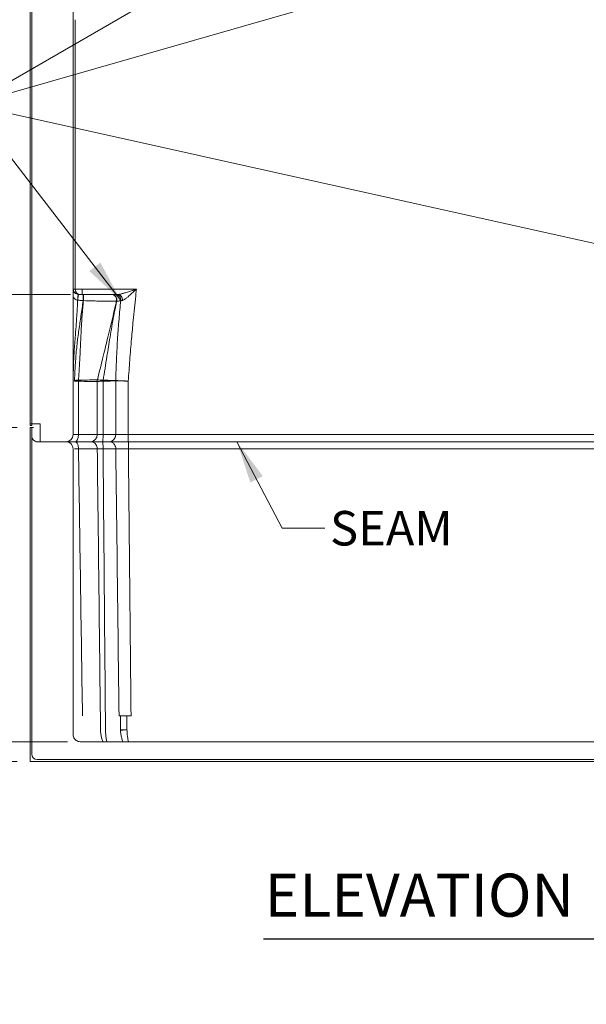
# Model space of a CAD drawing. Units: inches. Extents: x 7 to 248, y 7 to 322.
# Drawn here: x 48 to 87, y 185 to 254 of the extents above; entities that cross this region are included whole.
import ezdxf

# ---------------------------------------------------------------- set-up
doc = ezdxf.new("R2010")
doc.units = ezdxf.units.IN
doc.header["$LTSCALE"] = 30
doc.header["$MEASUREMENT"] = 0
for name, color, linetype, lineweight in [('Dimension (ANSI)', 7, 'Continuous', 18), ('Symbol (ANSI)', 7, 'Continuous', 18), ('Visible (ANSI)', 7, 'Continuous', 18), ('Visible Narrow (ANSI)', 7, 'Continuous', 18)]:
    doc.layers.add(name, color=color, linetype=linetype, lineweight=lineweight)
doc.styles.add('Cut Sheet', font='times.ttf')
doc.styles.add('Text Style87', font='timesbd.ttf')
doc.dimstyles.new('Cut Sheet', dxfattribs={"dimscale": 30, "dimtxt": 0.08, "dimasz": 0.098425, "dimexe": 0.03, "dimexo": 0.03, "dimgap": 0.0125, "dimtad": 1, "dimdec": 3, "dimrnd": 1e-08, "dimzin": 3, "dimdsep": 46, "dimlunit": 5, "dimtxsty": 'Cut Sheet', "dimcen": 0.09, "dimdle": 0.05, "dimclrd": 256, "dimclre": 256, "dimclrt": 256, "dimadec": 0, "dimazin": 3, "dimtfac": 1.25, "dimtofl": 0, "dimtmove": 0, "dimatfit": 3, "dimfxl": 1, "dimfrac": 1, "dimtolj": 1, "dimtzin": 12, "dimlwd": -1, "dimlwe": -1, "dimarcsym": 0})
doc.dimstyles.new('Cut Sheet$7', dxfattribs={"dimscale": 30, "dimtxt": 0.08, "dimasz": 0.098425, "dimexe": 0.03, "dimexo": 0.03, "dimgap": 0.0125, "dimtad": 1, "dimdec": 3, "dimrnd": 1e-08, "dimzin": 3, "dimdsep": 46, "dimlunit": 5, "dimtxsty": 'Cut Sheet', "dimcen": 0.09, "dimdle": 0.05, "dimclrd": 256, "dimclre": 256, "dimclrt": 256, "dimadec": 0, "dimazin": 3, "dimtfac": 1.25, "dimtofl": 0, "dimtmove": 0, "dimatfit": 3, "dimfxl": 1, "dimfrac": 1, "dimtolj": 1, "dimtzin": 12, "dimlwd": -1, "dimlwe": -1, "dimarcsym": 0})

# ---------------------------------------------------------------- blocks, each defined once
blk = doc.blocks.new('*D8')
at = {"layer": 'Defpoints', "color": 0, "transparency": 16777216}
for p in [(49.369, 279.179), (16.244, 202.179), (48.744, 202.179)]:
    blk.add_point(p, dxfattribs=at)
at = {"layer": 'Dimension (ANSI)', "transparency": 16777216}
for p, q in [((48.469, 279.179), (15.344, 279.179)), ((16.244, 276.226), (16.244, 205.132)), ((47.844, 202.179), (15.344, 202.179))]:
    blk.add_line(p, q, dxfattribs=at)
for points in [[(15.752, 276.226), (16.736, 276.226), (16.244, 279.179)], [(15.752, 205.132), (16.736, 205.132), (16.244, 202.179)]]:
    blk.add_solid(points, dxfattribs=at)
at = {"layer": 'Dimension (ANSI)', "transparency": 16777216, "insert": (12.704, 240.679), "char_height": 2.4, "attachment_point": 2, "rotation": 90, "style": 'Cut Sheet'}
blk.add_mtext('\\A1;77 in [1956 mm]', dxfattribs=at)
blk = doc.blocks.new('*D9')
at = {"layer": 'Defpoints', "color": 0, "transparency": 16777216}
for p in [(52.244, 203.547), (44.244, 202.179), (48.744, 202.179)]:
    blk.add_point(p, dxfattribs=at)
at = {"layer": 'Dimension (ANSI)', "transparency": 16777216}
for p, q in [((44.244, 206.5), (44.244, 209.453)), ((51.344, 203.547), (43.344, 203.547)), ((47.844, 202.179), (43.344, 202.179)), ((44.244, 199.226), (44.244, 196.273)), ((44.244, 193.276), (44.244, 196.273)), ((18.126, 193.276), (44.244, 193.276))]:
    blk.add_line(p, q, dxfattribs=at)
for points in [[(43.752, 206.5), (44.736, 206.5), (44.244, 203.547)], [(43.752, 199.226), (44.736, 199.226), (44.244, 202.179)]]:
    blk.add_solid(points, dxfattribs=at)
at = {"layer": 'Dimension (ANSI)', "transparency": 16777216, "insert": (29.709, 200.446), "char_height": 2.4, "attachment_point": 2, "style": 'Cut Sheet'}
blk.add_mtext('\\A1;1{\\H1.25x;\\S3#8;} in [35 mm]', dxfattribs=at)
blk = doc.blocks.new('*D11')
at = {"layer": 'Defpoints', "color": 0, "transparency": 16777216}
for p in [(52.463, 234.679), (31.244, 202.179), (48.744, 202.179)]:
    blk.add_point(p, dxfattribs=at)
at = {"layer": 'Dimension (ANSI)', "transparency": 16777216}
for p, q in [((51.563, 234.679), (30.344, 234.679)), ((31.244, 231.726), (31.244, 205.132)), ((47.844, 202.179), (30.344, 202.179))]:
    blk.add_line(p, q, dxfattribs=at)
for points in [[(30.752, 231.726), (31.736, 231.726), (31.244, 234.679)], [(30.752, 205.132), (31.736, 205.132), (31.244, 202.179)]]:
    blk.add_solid(points, dxfattribs=at)
at = {"layer": 'Dimension (ANSI)', "transparency": 16777216, "insert": (24.178, 218.429), "char_height": 2.4, "attachment_point": 2, "rotation": 90, "style": 'Cut Sheet'}
blk.add_mtext('\\A1;32{\\H1.25x;\\S1#2;} in [826 mm]', dxfattribs=at)
blk = doc.blocks.new('*D24')
at = {"layer": 'Defpoints', "color": 0, "transparency": 16777216}
for p in [(39.744, 225.429), (48.744, 225.429), (48.744, 202.179)]:
    blk.add_point(p, dxfattribs=at)
at = {"layer": 'Dimension (ANSI)', "transparency": 16777216}
for p, q in [((47.844, 225.429), (38.844, 225.429)), ((39.744, 205.132), (39.744, 222.476)), ((47.844, 202.179), (38.844, 202.179))]:
    blk.add_line(p, q, dxfattribs=at)
for points in [[(39.252, 222.476), (40.236, 222.476), (39.744, 225.429)], [(39.252, 205.132), (40.236, 205.132), (39.744, 202.179)]]:
    blk.add_solid(points, dxfattribs=at)
at = {"layer": 'Dimension (ANSI)', "transparency": 16777216, "insert": (32.678, 216.63), "char_height": 2.4, "attachment_point": 2, "rotation": 90, "style": 'Cut Sheet'}
blk.add_mtext('\\A1;23{\\H1.25x;\\S1#4;} in [591 mm]', dxfattribs=at)

msp = doc.modelspace()

# ---------------------------------------------------------------- linework, layer by layer
at = {"layer": 'Symbol (ANSI)', "lineweight": 25}
msp.add_line((64.9892, 189.8243), (92.1828, 189.8243), dxfattribs=at)
at = {"layer": 'Visible (ANSI)'}
for p, q in [((48.7442, 279.179), (48.7442, 225.679)), ((48.8692, 279.179), (48.8692, 225.679)), ((51.7442, 277.679), (51.7442, 224.929)), ((52.4344, 234.679), (52.1324, 234.679)), ((52.4627, 234.679), (52.4344, 234.679)), ((54.4315, 234.679), (52.4627, 234.679)), ((54.4552, 234.679), (54.4315, 234.679)), ((54.6862, 234.679), (54.4552, 234.679)), ((54.8373, 234.679), (54.6862, 234.679)), ((48.7442, 225.554), (48.7442, 225.679)), ((48.8692, 225.679), (48.7442, 225.679)), ((48.7442, 225.554), (48.8692, 225.554)), ((48.8692, 225.679), (48.8692, 225.554)), ((49.2442, 225.679), (48.8692, 225.679)), ((49.4442, 225.679), (49.2442, 225.679)), ((49.4442, 224.929), (49.4442, 225.679)), ((48.7442, 225.429), (48.7442, 202.179)), ((48.7442, 225.429), (48.8692, 225.429)), ((48.8692, 225.429), (48.8692, 202.679)), ((48.9942, 225.429), (48.8692, 225.429)), ((49.4442, 224.929), (49.4442, 224.429)), ((51.2442, 224.429), (49.1379, 224.429)), ((51.2442, 224.429), (51.3448, 224.429)), ((51.8864, 224.429), (51.3448, 224.429)), ((51.8864, 224.429), (52.9777, 224.429)), ((53.7907, 224.429), (52.9777, 224.429)), ((53.7907, 224.429), (54.2728, 224.429)), ((54.4786, 224.429), (54.2728, 224.429)), ((55.5887, 224.429), (54.4786, 224.429)), ((101.8997, 224.429), (55.5887, 224.429)), ((51.7442, 205.3543), (51.7442, 223.929)), ((55.772, 205.3543), (54.9364, 205.3543)), ((105.2442, 203.5474), (52.2438, 203.5474)), ((48.7442, 202.179), (108.7442, 202.179)), ((49.2442, 202.304), (108.2442, 202.304))]:
    msp.add_line(p, q, dxfattribs=at)
for centre, radius, start, end in [((49.2442, 224.804), 0.375, 180, 270), ((51.2442, 224.929), 0.5, 270, 0), ((51.2442, 223.929), 0.5, 0, 90), ((49.2442, 202.679), 0.375, 180, 270)]:
    msp.add_arc(centre, radius, start, end, dxfattribs=at)
for points, knots in [([(48.9621, 224.557), (48.9354, 224.5876), (48.913, 224.6234), (48.89, 224.6793), (48.8841, 224.6977), (48.8727, 224.745), (48.8692, 224.7746), (48.8692, 224.804)], [0, 0, 0, 0, 0.31703591, 0.31703591, 0.46453364, 0.46453364, 0.68843899, 0.68843899, 0.68843899, 0.68843899]), ([(51.7438, 204.0476), (51.7438, 204.2935), (51.7439, 204.5394), (51.744, 204.975), (51.7441, 205.1646), (51.7442, 205.3543)], [0, 0, 0, 0, 1.8740196, 1.8740196, 3.3192444, 3.3192444, 3.3192444, 3.3192444]), ([(52.2438, 203.5474), (52.1919, 203.5474), (52.1392, 203.5557), (52.0392, 203.5882), (51.9921, 203.6122), (51.9077, 203.6736), (51.8701, 203.7112), (51.8083, 203.7963), (51.7845, 203.843), (51.7521, 203.9428), (51.7438, 203.9956), (51.7438, 204.0476)], [0, 0, 0, 0, 0.6983047, 0.6983047, 1.3966093, 1.3966093, 2.094914, 2.094914, 2.7932187, 2.7932187, 3.4915233, 3.4915233, 3.4915233, 3.4915233])]:
    msp.add_open_spline(points, degree=3, knots=knots, dxfattribs=at)
at = {"layer": 'Visible Narrow (ANSI)'}
for p, q in [((51.749, 235.054), (51.749, 261.2893)), ((51.8737, 253.806), (51.8737, 235.054)), ((51.7442, 235.054), (51.749, 235.054)), ((51.8737, 235.054), (51.749, 235.054)), ((52.3732, 235.054), (51.8737, 235.054)), ((56.1461, 235.054), (52.3732, 235.054)), ((52.3732, 234.679), (52.3732, 235.054)), ((52.1065, 224.929), (52.1065, 228.6407)), ((53.4171, 228.6251), (53.4171, 224.929)), ((53.8254, 224.929), (53.8254, 228.6484)), ((54.7052, 228.6677), (54.7052, 224.929)), ((55.5837, 224.929), (55.5837, 228.6507)), ((51.7442, 224.929), (51.8349, 224.929)), ((52.1065, 224.929), (51.8349, 224.929)), ((52.1065, 224.929), (53.4171, 224.929)), ((53.8254, 224.929), (53.4171, 224.929)), ((53.8254, 224.929), (54.7052, 224.929)), ((55.5837, 224.929), (54.7052, 224.929)), ((55.5837, 224.929), (101.9047, 224.929)), ((55.5837, 224.429), (55.5837, 224.929)), ((55.5887, 224.429), (55.5887, 223.9377)), ((53.4228, 223.9377), (52.1141, 223.9377)), ((54.7114, 223.9377), (53.8293, 223.9377)), ((55.5887, 223.9377), (101.8997, 223.9377))]:
    msp.add_line(p, q, dxfattribs=at)
for centre, major_axis, ratio, start_param, end_param in [((52.0926, 235.054), (0, -0.375), 0.9635893, 4.9809643, 5.0275227), ((51.4055, 234.8215), (0.3431, 0.1513), 0.32085, 5.9298028, 6.0114432), ((51.449, 234.7277), (0.3354, 0.1677), 0.3192336, 5.6078778, 6.2417288), ((52.1236, 235.054), (0, 0.375), 0.9990482, 1.5707963, 2.0208403), ((52.2483, 235.054), (0, -0.375), 0.9990482, 4.712389, 6.2831853), ((52.1177, 234.3041), (0.0075, 0.3749), 0.1592233, 0.0008732, 1.629868), ((52.1324, 234.304), (0, 0.375), 0.1524412, 0, 1.6300415), ((52.4344, 234.304), (0, 0.375), 0.0100243, 4.5802754, 6.2831853), ((52.4627, 234.304), (0, 0.375), 0.0225234, 0, 1.7010627), ((54.4315, 234.304), (0, 0.375), 0.9054002, 4.4419083, 6.2831853), ((54.4552, 234.304), (0, 0.375), 0.8773003, 4.4402958, 6.2831853), ((54.6862, 234.304), (0.0382, 0.3731), 0.9999951, 4.712389, 6.3850945), ((54.8373, 234.304), (0, 0.375), 0.8897619, 4.621605, 6.2831853), ((52.2868, 228.6408), (-0.0441, -0.3976), 0.4657482, 4.5723655, 4.7640615), ((52.2882, 228.6407), (-0.0066, -0.3999), 0.4540514, 4.5289738, 4.7198773), ((53.7734, 228.6251), (0.0002, -0.4), 0.8909505, 4.4439342, 4.7118521), ((53.7759, 228.6256), (0.1448, -0.3729), 0.8504325, 4.1202604, 4.3932958), ((53.8551, 228.6484), (0.1753, -0.3596), 0.0667739, 4.5030235, 4.6798535), ((53.8631, 228.6505), (0.0008, -0.4), 0.0795761, 4.5695083, 4.7122228), ((55.0562, 228.6677), (0.0137, -0.3998), 0.8782058, 4.6256054, 4.6822274), ((55.0566, 228.6677), (-0.0129, -0.3998), 0.8784669, 4.6840982, 4.7406798), ((51.8795, 224.929), (0, -0.5), 0.4541004, 0, 1.5707963), ((52.9716, 224.929), (0, -0.5), 0.8909505, 0, 1.5707963), ((53.7883, 224.929), (0, -0.5), 0.0742443, 0, 1.5707963), ((54.2659, 224.929), (0, -0.5), 0.8785709, 0, 1.5707963), ((54.5222, 204.3849), (-0.0021, 1.1638), 0.7485411, 1.5890737, 1.5981431), ((56.7038, 204.4106), (0.016, 1.6953), 0.9799803, 1.5975778, 1.6068875), ((56.6174, 204.3931), (-1.1253, 0), 0.9998477, 0.0109196, 0.0209409)]:
    msp.add_ellipse(centre, major_axis=major_axis, ratio=ratio, start_param=start_param, end_param=end_param, dxfattribs=at)
for points, knots in [([(51.7491, 234.9378), (51.7481, 234.9386), (51.747, 234.9395), (51.7454, 234.9409), (51.7448, 234.9414), (51.7442, 234.9419)], [2.46909229, 2.46909229, 2.46909229, 2.46909229, 2.484562032, 2.484562032, 2.493320367, 2.493320367, 2.493320367, 2.493320367]), ([(51.7442, 234.5357), (51.7458, 234.5328), (51.7474, 234.53), (51.7865, 234.46), (51.8321, 234.4018), (51.9256, 234.3234), (51.9732, 234.2984), (52.0333, 234.2856), (52.0455, 234.2839), (52.0576, 234.2832)], [-1.5714001, -1.5714001, -1.5714001, -1.5714001, -1.5401935, -1.5401935, -0.8010581, -0.8010581, -0.1635111, -0.1635111, 0, 0, 0, 0]), ([(51.7863, 234.8909), (51.7837, 234.8954), (51.7809, 234.8999), (51.7705, 234.9155), (51.7616, 234.9266), (51.7491, 234.9378)], [2.19181782, 2.19181782, 2.19181782, 2.19181782, 2.27312549, 2.27312549, 2.46856, 2.46856, 2.46856, 2.46856]), ([(52.1251, 234.6791), (52.1145, 234.6793), (52.1039, 234.6799), (52.0516, 234.6855), (52.0102, 234.6972), (51.9288, 234.7346), (51.8891, 234.7626), (51.8284, 234.8233), (51.8046, 234.8555), (51.7863, 234.8909)], [0, 0, 0, 0, 0.1635111, 0.1635111, 0.8010581, 0.8010581, 1.5401935, 1.5401935, 2.1750013, 2.1750013, 2.1750013, 2.1750013]), ([(56.1461, 235.054), (56.0893, 235.0346), (56.0322, 235.0151), (55.9187, 234.9765), (55.8623, 234.9574), (55.7134, 234.9074), (55.6217, 234.877), (55.4793, 234.8313), (55.4278, 234.8151), (55.3051, 234.7776), (55.2347, 234.757), (55.1285, 234.7286), (55.0908, 234.7191), (55.0032, 234.6991), (54.9549, 234.6898), (54.8844, 234.6809), (54.8595, 234.679), (54.8373, 234.679)], [-0.0033217, -0.0033217, -0.0033217, -0.0033217, 0.5213155, 0.5213155, 1.0426369, 1.0426369, 1.9062152, 1.9062152, 2.4041449, 2.4041449, 3.1198904, 3.1198904, 3.5324408, 3.5324408, 4.1258333, 4.1258333, 4.4967036, 4.4967036, 4.4967036, 4.4967036]), ([(55.1695, 234.27), (55.1858, 234.2706), (55.2041, 234.275), (55.256, 234.2947), (55.2918, 234.3146), (55.3569, 234.357), (55.3849, 234.3769), (55.4641, 234.4365), (55.5165, 234.4794), (55.6083, 234.5576), (55.6467, 234.5914), (55.7533, 234.6865), (55.8219, 234.7496), (55.9334, 234.8535), (55.9757, 234.8932), (56.0608, 234.9733), (56.1035, 235.0137), (56.1461, 235.054)], [-4.4967036, -4.4967036, -4.4967036, -4.4967036, -4.1258333, -4.1258333, -3.5324408, -3.5324408, -3.1198904, -3.1198904, -2.4041449, -2.4041449, -1.9062152, -1.9062152, -1.0426369, -1.0426369, -0.5213155, -0.5213155, 0.0033217, 0.0033217, 0.0033217, 0.0033217]), ([(55.5837, 228.6507), (55.6152, 229.1383), (55.6494, 229.6257), (55.7241, 230.6095), (55.7648, 231.1059), (55.8083, 231.602), (55.8452, 232.0231), (55.8842, 232.4441), (55.9797, 233.4356), (56.0375, 234.0059), (56.0965, 234.5762), (56.1, 234.6104), (56.1036, 234.6447), (56.1071, 234.679)], [-15.1079393, -15.1079393, -15.1079393, -15.1079393, -11.3847347, -11.3847347, -7.5898231, -7.5898231, -7.5898231, -4.3683291, -4.3683291, 0, 0, 0, 0.2625366, 0.2625366, 0.2625366, 0.2625366]), ([(51.7442, 228.679), (51.751, 229.1793), (51.7631, 229.6805), (51.7917, 230.3087), (51.7981, 230.4345), (51.8263, 230.9374), (51.8541, 231.3149), (51.8847, 231.6914), (51.905, 231.9424), (51.9263, 232.1929), (51.9661, 232.6923), (51.9846, 232.9413), (52.0245, 233.5548), (52.0431, 233.919), (52.0576, 234.2832)], [-0.0171985, -0.0171985, -0.0171985, -0.0171985, 3.787285, 3.787285, 4.739239, 4.739239, 7.5917684, 7.5917684, 7.5917684, 9.4940101, 9.4940101, 11.3962519, 11.3962519, 14.1890273, 14.1890273, 14.1890273, 14.1890273]), ([(52.4381, 234.2546), (52.3907, 233.9002), (52.3409, 233.5457), (52.2659, 233.0315), (52.2423, 232.8728), (52.1682, 232.3734), (52.1173, 232.0311), (52.0727, 231.6878), (52.0535, 231.54), (52.0354, 231.3921), (51.9788, 230.888), (51.9477, 230.532), (51.8968, 229.8166), (51.8767, 229.4569), (51.8499, 228.9624), (51.8427, 228.8267), (51.8354, 228.6911)], [1.0722917, 1.0722917, 1.0722917, 1.0722917, 3.8176201, 3.8176201, 5.0409943, 5.0409943, 7.6591832, 7.6591832, 7.6591832, 8.7858305, 8.7858305, 11.5007464, 11.5007464, 14.2648383, 14.2648383, 15.3110248, 15.3110248, 15.3110248, 15.3110248]), ([(52.0753, 234.2818), (52.1053, 234.2797), (52.1353, 234.2775), (52.1956, 234.2731), (52.2259, 234.2708), (52.2562, 234.2686), (52.2864, 234.2663), (52.3168, 234.264), (52.3775, 234.2593), (52.4078, 234.257), (52.4381, 234.2546)], [-0.76900382, -0.76900382, -0.76900382, -0.76900382, -0.57675286, -0.57675286, -0.38450191, -0.38450191, -0.38450191, -0.19225095, -0.19225095, 0, 0, 0, 0]), ([(52.1096, 228.7166), (52.1103, 228.7255), (52.1111, 228.7345), (52.1118, 228.7434), (52.1234, 228.8817), (52.1344, 229.0199), (52.1713, 229.5127), (52.1935, 229.8673), (52.2303, 230.5702), (52.2452, 230.9187), (52.2664, 231.4124), (52.2726, 231.5573), (52.2792, 231.7023), (52.2946, 232.0393), (52.3122, 232.3769), (52.3437, 232.8728), (52.3546, 233.0308), (52.3922, 233.5441), (52.4221, 233.8997), (52.4543, 234.2553)], [-15.4120078, -15.4120078, -15.4120078, -15.4120078, -15.3423096, -15.3423096, -15.3423096, -14.2648383, -14.2648383, -11.5007464, -11.5007464, -8.7858305, -8.7858305, -7.6591832, -7.6591832, -7.6591832, -5.0409943, -5.0409943, -3.8176201, -3.8176201, -1.0681797, -1.0681797, -1.0681797, -1.0681797]), ([(52.4381, 234.2546), (52.4408, 234.2547), (52.4435, 234.2548), (52.4489, 234.255), (52.4516, 234.2552), (52.4543, 234.2553)], [-0.071953367, -0.071953367, -0.071953367, -0.071953367, -0.035906297, -0.035906297, 0, 0, 0, 0]), ([(52.4543, 234.2553), (52.6937, 234.2459), (52.9366, 234.2374), (53.2447, 234.2279), (53.3203, 234.2257), (53.5424, 234.2194), (53.6863, 234.2158), (53.822, 234.2128), (53.9603, 234.2098), (54.0898, 234.2075), (54.2625, 234.205), (54.3155, 234.2044), (54.5242, 234.2024), (54.6575, 234.2023), (54.7587, 234.2038)], [-6.1949146, -6.1949146, -6.1949146, -6.1949146, -4.6461859, -4.6461859, -4.1317073, -4.1317073, -3.0974573, -3.0974573, -3.0974573, -2.0427615, -2.0427615, -1.5487286, -1.5487286, 0, 0, 0, 0]), ([(54.7587, 234.2038), (54.7378, 234.115), (54.7169, 234.0261), (54.6377, 233.69), (54.5791, 233.4427), (54.4023, 232.7008), (54.2829, 232.206), (54.1624, 231.7111), (54.0558, 231.2731), (53.9483, 230.835), (53.705, 229.8449), (53.5691, 229.293), (53.4342, 228.7407), (53.4335, 228.7376), (53.4327, 228.7345), (53.432, 228.7315)], [-14.3951988, -14.3951988, -14.3951988, -14.3951988, -13.6924626, -13.6924626, -11.7363965, -11.7363965, -7.8242643, -7.8242643, -7.8242643, -4.3611211, -4.3611211, 0, 0, 0, 0.0242803, 0.0242803, 0.0242803, 0.0242803]), ([(53.8315, 228.7074), (53.9221, 229.259), (54.0092, 229.8115), (54.1661, 230.8093), (54.2363, 231.2547), (54.3098, 231.6984), (54.3929, 232.1997), (54.4806, 232.6985), (54.6211, 233.4432), (54.6694, 233.6909), (54.7364, 234.0266), (54.7542, 234.1149), (54.7721, 234.2032)], [0.0735857, 0.0735857, 0.0735857, 0.0735857, 4.3611211, 4.3611211, 7.8242643, 7.8242643, 7.8242643, 11.7363965, 11.7363965, 13.6924626, 13.6924626, 14.3916137, 14.3916137, 14.3916137, 14.3916137]), ([(55.0593, 234.2658), (55.015, 233.8315), (54.9739, 233.3962), (54.9014, 232.5363), (54.8696, 232.1118), (54.842, 231.6867), (54.8094, 231.186), (54.7824, 230.6847), (54.7377, 229.6856), (54.7199, 229.1878), (54.7053, 228.6903)], [1.0521852, 1.0521852, 1.0521852, 1.0521852, 4.3683291, 4.3683291, 7.5898231, 7.5898231, 7.5898231, 11.3847347, 11.3847347, 15.1510908, 15.1510908, 15.1510908, 15.1510908]), ([(54.7587, 234.2038), (54.7608, 234.2037), (54.763, 234.2035), (54.7674, 234.2033), (54.7697, 234.2033), (54.7721, 234.2032)], [-0.13308969, -0.13308969, -0.13308969, -0.13308969, -0.0666213, -0.0666213, 0, 0, 0, 0]), ([(54.7721, 234.2032), (54.8182, 234.2088), (54.8593, 234.2144), (54.9304, 234.2255), (54.9603, 234.2309), (54.9844, 234.2362), (55.0085, 234.2415), (55.0269, 234.2467), (55.0519, 234.2566), (55.0585, 234.2613), (55.0593, 234.2658)], [-2.3816628, -2.3816628, -2.3816628, -2.3816628, -1.7862471, -1.7862471, -1.1908314, -1.1908314, -1.1908314, -0.5954157, -0.5954157, 0, 0, 0, 0]), ([(55.0593, 234.2658), (55.0595, 234.2658), (55.0691, 234.2662), (55.1061, 234.2676), (55.1338, 234.2686), (55.1695, 234.27)], [-1.6337922, -1.6337922, -1.6337922, -1.6337922, -0.8168961, -0.8168961, 0, 0, 0, 0]), ([(51.8349, 228.6639), (51.8367, 228.6598), (51.8407, 228.6567), (51.8502, 228.6534), (51.8532, 228.6526), (51.8698, 228.6492), (51.8889, 228.6476), (51.9418, 228.6447), (51.977, 228.6437), (52.0432, 228.642), (52.0708, 228.6414), (52.0996, 228.6408)], [-0.26539757, -0.26539757, -0.26539757, -0.26539757, -0.21740836, -0.21740836, -0.19904903, -0.19904903, -0.129622, -0.129622, -0.04985461, -0.04985461, 0, 0, 0, 0]), ([(52.1096, 228.7166), (52.0806, 228.7161), (52.0529, 228.7151), (51.9861, 228.7114), (51.9505, 228.708), (51.8966, 228.7009), (51.877, 228.6973), (51.8594, 228.694), (51.8562, 228.6934), (51.8459, 228.6916), (51.8411, 228.6912), (51.8385, 228.6924)], [0, 0, 0, 0, 0.04985461, 0.04985461, 0.129622, 0.129622, 0.19904903, 0.19904903, 0.21740836, 0.21740836, 0.26539757, 0.26539757, 0.26539757, 0.26539757]), ([(52.0996, 228.6408), (52.1007, 228.6407), (52.1019, 228.6407), (52.1042, 228.6407), (52.1054, 228.6407), (52.1065, 228.6407)], [-0.0039807604, -0.0039807604, -0.0039807604, -0.0039807604, -0.0019903802, -0.0019903802, 0, 0, 0, 0]), ([(52.1065, 228.6407), (52.3914, 228.6353), (52.6561, 228.6313), (53.0952, 228.6262), (53.2782, 228.625), (53.4171, 228.6251)], [-5.4019174, -5.4019174, -5.4019174, -5.4019174, -2.6400648, -2.6400648, 0, 0, 0, 0]), ([(52.1108, 228.7166), (52.1106, 228.7166), (52.1104, 228.7166), (52.11, 228.7166), (52.1098, 228.7166), (52.1096, 228.7166)], [0, 0, 0, 0, 0.0019903802, 0.0019903802, 0.0039807604, 0.0039807604, 0.0039807604, 0.0039807604]), ([(53.4298, 228.731), (53.2904, 228.7311), (53.1061, 228.73), (52.6638, 228.7254), (52.3972, 228.7216), (52.1108, 228.7166)], [0, 0, 0, 0, 2.6400648, 2.6400648, 5.4019174, 5.4019174, 5.4019174, 5.4019174]), ([(53.4171, 228.6251), (53.419, 228.6251), (53.4211, 228.6251), (53.4252, 228.6253), (53.4273, 228.6254), (53.4294, 228.6256)], [-0.013189965, -0.013189965, -0.013189965, -0.013189965, -0.006594982, -0.006594982, 0, 0, 0, 0]), ([(53.4294, 228.6256), (53.4597, 228.6279), (53.5004, 228.63), (53.5936, 228.6343), (53.6472, 228.6365), (53.743, 228.6418), (53.7856, 228.6446), (53.8254, 228.6484)], [-0.25340891, -0.25340891, -0.25340891, -0.25340891, -0.15934027, -0.15934027, -0.06769894, -0.06769894, 0, 0, 0, 0]), ([(53.432, 228.7315), (53.4316, 228.7313), (53.4312, 228.7312), (53.4305, 228.731), (53.4301, 228.731), (53.4298, 228.731)], [0, 0, 0, 0, 0.006594982, 0.006594982, 0.013189965, 0.013189965, 0.013189965, 0.013189965]), ([(53.7952, 228.7117), (53.7606, 228.7137), (53.7223, 228.7171), (53.6348, 228.7248), (53.585, 228.729), (53.4981, 228.7335), (53.4599, 228.7338), (53.432, 228.7315)], [0, 0, 0, 0, 0.06769894, 0.06769894, 0.15934027, 0.15934027, 0.25340891, 0.25340891, 0.25340891, 0.25340891]), ([(53.8315, 228.7074), (53.8283, 228.7079), (53.8253, 228.7085), (53.8174, 228.7096), (53.8127, 228.7102), (53.8037, 228.7111), (53.7994, 228.7115), (53.7952, 228.7117)], [0, 0, 0, 0, 0.004982857, 0.004982857, 0.012955429, 0.012955429, 0.021083885, 0.021083885, 0.021083885, 0.021083885]), ([(53.8254, 228.6484), (53.8261, 228.6489), (53.8268, 228.6493), (53.8283, 228.65), (53.8291, 228.6502), (53.8303, 228.6504), (53.8308, 228.6505), (53.8313, 228.6505)], [-0.021083885, -0.021083885, -0.021083885, -0.021083885, -0.012955429, -0.012955429, -0.004982857, -0.004982857, 0, 0, 0, 0]), ([(53.8313, 228.6505), (53.9405, 228.6508), (54.0496, 228.6517), (54.2138, 228.654), (54.2745, 228.655), (54.4272, 228.6582), (54.513, 228.6605), (54.6311, 228.6645), (54.6712, 228.6661), (54.7049, 228.6677)], [-3.7486813, -3.7486813, -3.7486813, -3.7486813, -2.6083284, -2.6083284, -1.9071349, -1.9071349, -0.7335134, -0.7335134, 0, 0, 0, 0]), ([(54.7053, 228.6903), (54.6717, 228.6919), (54.6317, 228.6935), (54.5138, 228.6975), (54.4282, 228.6998), (54.2754, 228.7029), (54.2147, 228.7039), (54.0503, 228.7061), (53.9409, 228.7071), (53.8315, 228.7074)], [0, 0, 0, 0, 0.7335134, 0.7335134, 1.9071349, 1.9071349, 2.6083284, 2.6083284, 3.7486813, 3.7486813, 3.7486813, 3.7486813]), ([(54.7049, 228.6677), (54.7049, 228.6677), (54.705, 228.6677), (54.7051, 228.6677), (54.7051, 228.6677), (54.7052, 228.6677)], [-0.0019585677, -0.0019585677, -0.0019585677, -0.0019585677, -0.0009792839, -0.0009792839, 0, 0, 0, 0]), ([(54.7052, 228.6677), (54.7476, 228.6668), (54.8013, 228.6658), (54.9257, 228.6634), (54.9959, 228.662), (55.0729, 228.6606), (55.1499, 228.6591), (55.2326, 228.6575), (55.4049, 228.6541), (55.4948, 228.6524), (55.5837, 228.6507)], [-1.6242693, -1.6242693, -1.6242693, -1.6242693, -1.2175524, -1.2175524, -0.8108355, -0.8108355, -0.8108355, -0.4041187, -0.4041187, 0.0025982, 0.0025982, 0.0025982, 0.0025982]), ([(54.7059, 228.6903), (54.7058, 228.6903), (54.7057, 228.6903), (54.7055, 228.6903), (54.7054, 228.6903), (54.7053, 228.6903)], [0, 0, 0, 0, 0.0009792839, 0.0009792839, 0.0019585677, 0.0019585677, 0.0019585677, 0.0019585677]), ([(55.5837, 228.6507), (55.4949, 228.6547), (55.405, 228.6587), (55.2329, 228.6665), (55.1503, 228.6702), (55.0733, 228.6737), (54.9964, 228.6772), (54.9262, 228.6803), (54.8019, 228.686), (54.7483, 228.6884), (54.7059, 228.6903)], [-0.0025982, -0.0025982, -0.0025982, -0.0025982, 0.4041187, 0.4041187, 0.8108355, 0.8108355, 0.8108355, 1.2175524, 1.2175524, 1.6242693, 1.6242693, 1.6242693, 1.6242693]), ([(51.8864, 224.429), (51.9201, 224.429), (51.9537, 224.4122), (51.9841, 224.3805), (52.0145, 224.3487), (52.0417, 224.3019), (52.063, 224.2446), (52.0948, 224.1585), (52.1132, 224.0486), (52.1141, 223.9377)], [0, 0, 0, 0, 0.4438123, 0.4438123, 0.4438123, 0.8876246, 0.8876246, 0.8876246, 1.553343, 1.553343, 1.553343, 1.553343]), ([(52.9777, 224.429), (53.0436, 224.429), (53.1093, 224.4122), (53.1688, 224.3805), (53.2283, 224.3487), (53.2814, 224.3019), (53.3229, 224.2446), (53.3852, 224.1585), (53.4211, 224.0486), (53.4228, 223.9377)], [0, 0, 0, 0, 0.4438123, 0.4438123, 0.4438123, 0.8876246, 0.8876246, 0.8876246, 1.553343, 1.553343, 1.553343, 1.553343]), ([(53.7907, 224.429), (53.7964, 224.429), (53.8021, 224.4122), (53.8073, 224.3805), (53.8125, 224.3487), (53.8171, 224.3019), (53.8207, 224.2446), (53.8261, 224.1585), (53.8292, 224.0486), (53.8293, 223.9377)], [0, 0, 0, 0, 0.4438123, 0.4438123, 0.4438123, 0.8876246, 0.8876246, 0.8876246, 1.553343, 1.553343, 1.553343, 1.553343]), ([(54.2728, 224.429), (54.3377, 224.429), (54.4025, 224.4122), (54.4611, 224.3805), (54.5197, 224.3487), (54.5721, 224.3019), (54.613, 224.2446), (54.6743, 224.1585), (54.7097, 224.0486), (54.7114, 223.9377)], [0, 0, 0, 0, 0.4438123, 0.4438123, 0.4438123, 0.8876246, 0.8876246, 0.8876246, 1.553343, 1.553343, 1.553343, 1.553343]), ([(51.8432, 223.9377), (51.847, 223.9382), (51.8686, 223.9389), (51.9291, 223.9391), (52.0104, 223.9387), (52.071, 223.9382), (52.1141, 223.9377)], [-2.5794905, -2.5794905, -2.5794905, -2.5794905, -1.8424932, -1.1054959, -0.7369973, 0, 0, 0, 0]), ([(53.4228, 223.9377), (53.4449, 223.9382), (53.5018, 223.9389), (53.5988, 223.9391), (53.7086, 223.9387), (53.7811, 223.9382), (53.8293, 223.9377)], [-2.5794904, -2.5794904, -2.5794904, -2.5794904, -1.8424931, -1.1054959, -0.7369973, 0, 0, 0, 0]), ([(54.7114, 223.9377), (54.7357, 223.938), (54.7637, 223.9382), (54.7947, 223.9384), (54.8568, 223.9388), (54.9311, 223.939), (55.0144, 223.9391), (55.0977, 223.9392), (55.19, 223.9391), (55.2873, 223.9389), (55.3847, 223.9386), (55.4873, 223.9382), (55.5887, 223.9377)], [-4.0560343, -4.0560343, -4.0560343, -4.0560343, -3.4766009, -3.4766009, -3.4766009, -2.3177339, -2.3177339, -2.3177339, -1.158867, -1.158867, -1.158867, 0, 0, 0, 0]), ([(53.8117, 203.5474), (53.8096, 203.5525), (53.7762, 203.6371), (53.721, 203.8082), (53.6682, 204.0753), (53.6535, 204.2599), (53.6515, 204.3515)], [3.4617378, 3.4617378, 3.4617378, 3.4617378, 3.4938308, 3.9929495, 4.4920681, 4.9911868, 4.9911868, 4.9911868, 4.9911868]), ([(53.9975, 204.3545), (53.9984, 204.2629), (54.0064, 204.0782), (54.037, 203.811), (54.0706, 203.6388), (54.0917, 203.5533), (54.0932, 203.5474)], [-4.9911868, -4.9911868, -4.9911868, -4.9911868, -4.4920681, -3.9929495, -3.4938308, -3.4564159, -3.4564159, -3.4564159, -3.4564159]), ([(55.4922, 204.3808), (55.3857, 204.3797), (55.2795, 204.3791), (55.1941, 204.3793), (55.13, 204.3794), (55.0775, 204.38), (55.0426, 204.3808)], [0, 0, 0, 0, 0.6388891, 0.6388891, 0.6388891, 1.1180559, 1.1180559, 1.1180559, 1.1180559]), ([(55.4924, 204.3696), (55.3859, 204.3673), (55.2798, 204.3657), (55.1944, 204.365), (55.1303, 204.3645), (55.0779, 204.3645), (55.0429, 204.3651)], [0, 0, 0, 0, 0.6386646, 0.6386646, 0.6386646, 1.1176583, 1.1176583, 1.1176583, 1.1176583]), ([(55.214, 203.5474), (55.2125, 203.5509), (55.1786, 203.6345), (55.1203, 203.8065), (55.0622, 204.0794), (55.0454, 204.2703), (55.0429, 204.3651)], [-1.5705184, -1.5705184, -1.5705184, -1.5705184, -1.5475218, -1.0316812, -0.5158406, 0, 0, 0, 0]), ([(55.4924, 204.3696), (55.4937, 204.2748), (55.4985, 204.1793), (55.5066, 204.0861), (55.5147, 203.9928), (55.526, 203.9017), (55.5401, 203.814), (55.5502, 203.7509), (55.5617, 203.6894), (55.5744, 203.63), (55.5794, 203.6069), (55.5845, 203.5841), (55.5899, 203.5616), (55.591, 203.5569), (55.5921, 203.5521), (55.5933, 203.5474)], [0, 0, 0, 0, 0.5158406, 0.5158406, 0.5158406, 1.0316812, 1.0316812, 1.0316812, 1.4031795, 1.4031795, 1.4031795, 1.5475218, 1.5475218, 1.5475218, 1.578121, 1.578121, 1.578121, 1.578121])]:
    msp.add_open_spline(points, degree=3, knots=knots, dxfattribs=at)
for points in [[(52.1324, 234.679), (52.13, 234.679), (52.1275, 234.679), (52.1251, 234.6791)], [(56.1461, 235.054), (56.1331, 234.929), (56.1201, 234.804), (56.1071, 234.679)], [(52.0576, 234.2832), (52.0635, 234.2827), (52.0694, 234.2822), (52.0753, 234.2818)], [(52.3948, 205.3543), (52.3028, 211.5488), (52.2095, 217.7433), (52.1141, 223.9377)], [(53.4228, 223.9377), (53.4955, 217.7433), (53.5677, 211.5488), (53.6397, 205.3543)], [(53.9885, 205.3543), (53.9328, 211.5488), (53.8792, 217.7433), (53.8293, 223.9377)], [(54.7114, 223.9377), (54.7902, 217.7433), (54.8649, 211.5488), (54.9364, 205.3543)], [(55.772, 205.3543), (55.7136, 211.5488), (55.6528, 217.7433), (55.5887, 223.9377)], [(53.6513, 204.3621), (53.6474, 204.6928), (53.6436, 205.0236), (53.6397, 205.3543)], [(53.9885, 205.3543), (53.9914, 205.0236), (53.9944, 204.6928), (53.9974, 204.3621)], [(55.0426, 204.3808), (55.0386, 204.7053), (55.0347, 205.0298), (55.0307, 205.3543)], [(55.4815, 205.3543), (55.4851, 205.0298), (55.4886, 204.7053), (55.4922, 204.3808)]]:
    msp.add_open_spline(points, degree=3, dxfattribs=at)

# ---------------------------------------------------------------- texts
at = {"layer": 'Symbol (ANSI)', "insert": (69.6271, 219.6088), "char_height": 2.4, "width": 10.070588, "attachment_point": 1, "style": 'Cut Sheet'}
msp.add_mtext('SEAM', dxfattribs=at)
at = {"layer": 'Symbol (ANSI)', "insert": (65.078, 190.4307), "char_height": 3, "attachment_point": 7, "style": 'Text Style87'}
msp.add_mtext('ELEVATION', dxfattribs=at)

# ---------------------------------------------------------------- dimensions: what is measured, and where the dimension line sits
at = {"layer": 'Dimension (ANSI)'}
for base, p1, p2, angle, text, override, picture, middle in [((16.2442, 202.179), (49.3692, 279.179), (48.7442, 202.179), 90, '<> in [1956 mm]', {"dimgap": 0.0125, "dimdec": 3, "dimpost": '', "dimtol": 0, "dimlim": 0, "dimtp": 0, "dimtm": 0, "dimtdec": 2, "dimatfit": 1}, '*D8', (16.2442, 240.679)), ((31.2442, 202.179), (52.4627, 234.679), (48.7442, 202.179), 90, '<> in [826 mm]', {"dimgap": 0.0125, "dimdec": 3, "dimpost": '', "dimtol": 0, "dimlim": 0, "dimtp": 0, "dimtm": 0, "dimtdec": 2, "dimatfit": 1}, '*D11', (31.2442, 218.429)), ((39.7442, 225.429), (48.7442, 202.179), (48.7442, 225.429), 270, '<> in [591 mm]', {"dimgap": 0.0125, "dimdec": 3, "dimpost": '', "dimtol": 0, "dimlim": 0, "dimtp": 0, "dimtm": 0, "dimtdec": 2, "dimatfit": 1}, '*D24', (39.7442, 216.6296)), ((44.2442, 202.179), (52.2438, 203.5474), (48.7442, 202.179), 90, '<> in [35 mm]', {"dimgap": 0.0125, "dimtih": 1, "dimtoh": 1, "dimdec": 3, "dimpost": '', "dimtol": 0, "dimlim": 0, "dimtp": 0, "dimtm": 0, "dimtdec": 2, "dimtmove": 1, "dimatfit": 1}, '*D9', (44.0769, 193.2762))]:
    dim = msp.add_linear_dim(base=base, p1=p1, p2=p2, angle=angle, text=text, dimstyle='Cut Sheet', override=override, dxfattribs=at)
    dim.commit()
    dim.dimension.update_dxf_attribs({"geometry": picture, "text_midpoint": middle, "dimtype": 160})

# ---------------------------------------------------------------- leaders
at = {"layer": 'Symbol (ANSI)'}
for points in [[(98.4635, 263.379), (44.5552, 247.8912)], [(55.0593, 234.2658), (44.5552, 247.8912)], [(104.0413, 234.679), (44.5552, 247.8912)]]:
    msp.add_leader(points, dimstyle='Cut Sheet$7', override={"dimtad": 0}, dxfattribs=at)
at = {"layer": 'Symbol (ANSI)', "annotation_type": 0, "has_hookline": 1}
for points, hookline_direction, text_width in [([(70.5086, 262.8755), (44.5552, 247.8912), (41.9774, 247.8363)], 1, 17.4454), ([(63.1391, 224.429), (66.2993, 218.4088), (69.2521, 218.4088)], 0, 9.5498)]:
    msp.add_leader(points, dimstyle='Cut Sheet$7', override={"dimtad": 0}, dxfattribs=dict(at, hookline_direction=hookline_direction, text_width=text_width))

doc.saveas('drawing.dxf')
